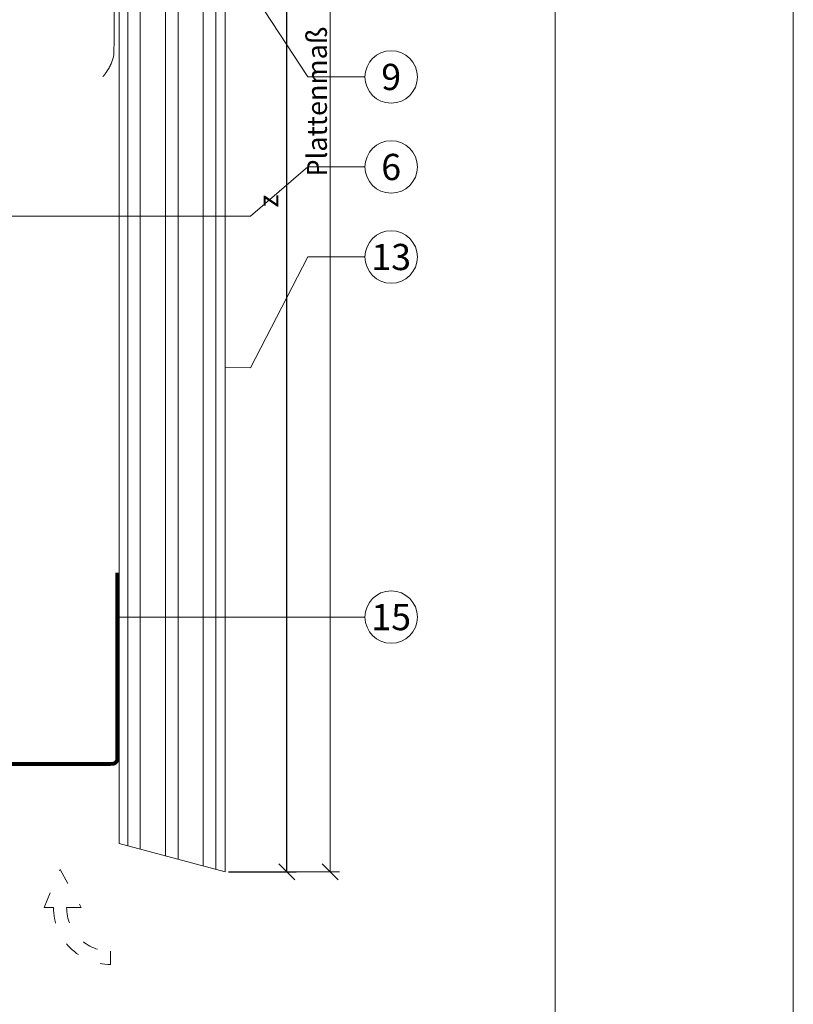
# Model space of a CAD drawing. Units: millimetres. Extents: x -1685 to 11636, y 4 to 6486.
# Drawn here: x 6796 to 6942, y 291 to 477 of the extents above; entities that cross this region are included whole.
import ezdxf

# ---------------------------------------------------------------- set-up
doc = ezdxf.new("R2010")
doc.units = ezdxf.units.MM
doc.linetypes.add('ACAD_ISO03W100', pattern=[30, 12, -18])
doc.layers.get('Defpoints').update_dxf_attribs({"lineweight": 5})
for name, color, linetype, lineweight in [('Bemassung', 3, 'Continuous', 5), ('EPDM', 47, 'Continuous', 13), ('Fassadenbekleidung', 251, 'Continuous', 13), ('Fassadenbekleidung_Schraffur', 251, 'Continuous', 5), ('Hinterlüftung', 140, 'Continuous', 13), ('Legende', 251, 'Continuous', 5), ('Lochblech', 115, 'Continuous', 13)]:
    doc.layers.add(name, color=color, linetype=linetype, lineweight=lineweight)
doc.layers.add('Blattrahmen_innen', color=252, linetype='Continuous', lineweight=5, true_color=0x696969)
doc.layers.add('Text_DE', color=7, linetype='Continuous')
doc.styles.get("Standard").update_dxf_attribs({"font": 'arial.ttf'})
doc.styles.add('Text-H3', font='arial.ttf', dxfattribs={"height": 3})
doc.styles.add('Text-H5', font='arial.ttf', dxfattribs={"height": 5})
doc.dimstyles.new('ISO-25', dxfattribs={"dimtxt": 2.5, "dimasz": 3, "dimexe": 1.75, "dimexo": 0.625, "dimtad": 1, "dimtxsty": 'Standard', "dimblk": 'OBLIQUE', "dimcen": 2.5, "dimadec": 0, "dimazin": 0, "dimtfac": 1, "dimtmove": 0, "dimatfit": 3, "dimfxl": 1, "dimarcsym": 0})

# ---------------------------------------------------------------- blocks, each defined once
blk = doc.blocks.new('_Oblique')
at = {"color": 0, "linetype": 'ByBlock', "lineweight": -2}
blk.add_line((-0.5, -0.5), (0.5, 0.5), dxfattribs=at)
blk = doc.blocks.new('*D74')
at = {"layer": 'Bemassung', "color": 0, "lineweight": -2, "transparency": 16777216}
for p, q in [((6846.29, 492.29), (6848.41, 492.29)), ((6846.66, 315.64), (6846.66, 492.29)), ((6835.63, 315.64), (6848.41, 315.64))]:
    blk.add_line(p, q, dxfattribs=at)
at = {"layer": 'Defpoints', "color": 0, "transparency": 16777216}
for p in [(6845.66, 492.29), (6846.66, 492.29), (6835.01, 315.64)]:
    blk.add_point(p, dxfattribs=at)
at = {"layer": 'Bemassung', "color": 0, "lineweight": -2, "transparency": 16777216, "xscale": 3, "yscale": 3, "zscale": 3}
for p, rotation in [((6846.66, 492.29), 90), ((6846.66, 315.64), 270)]:
    blk.add_blockref('_Oblique', p, dxfattribs=dict(at, rotation=rotation))
blk = doc.blocks.new('A$C505ad214')
at = {"layer": 'Fassadenbekleidung_Schraffur'}
h = blk.add_hatch(dxfattribs=at)
h.set_pattern_fill('ANSI32', color=256, scale=19.000015, angle=45, style=0)
h.set_pattern_definition([(90, (-1797.546, -5243.728), (-7.125006, 1e-15), []), (90, (-1795.171, -5241.353), (-7.125006, 1e-15), [])])
h.paths.add_polyline_path([(-20, 5.36), (0, 0), (0, 290.9), (-20, 290.9)])
at = {"layer": 'Fassadenbekleidung'}
blk.add_lwpolyline([(0, 290.9), (0, 0), (-20, 5.36), (-20, 290.9)], dxfattribs=at)

msp = doc.modelspace()

# ---------------------------------------------------------------- linework, layer by layer
at = {"layer": 'Bemassung'}
msp.add_line((6835.632, 315.639), (6856.582, 315.639), dxfattribs=at)
msp.add_lwpolyline([(6854.832, 315.639), (6854.832, 606.539)], dxfattribs=at)
at = {"layer": 'Blattrahmen_innen'}
msp.add_lwpolyline([(6456.56, 51.174), (6897.313, 51.174), (6897.313, 648.079), (6456.56, 648.079)], close=True, dxfattribs=at)
at = {"layer": 'Defpoints'}
msp.add_lwpolyline([(6411.588, 755.013), (6942.286, 755.013), (6942.286, 4.455), (6411.588, 4.455)], close=True, dxfattribs=at)
at = {"layer": 'EPDM'}
msp.add_rational_spline([(6811.917, 465.83), (6814.007, 468.08), (6814.007, 470.405), (6814.007, 507.905), (6814.007, 545.405), (6814.007, 547.731), (6811.917, 549.981)], [1, 0.707106781187, 1, 1, 1, 0.707106781187, 1], degree=2, knots=[0, 0, 0, 1.5707963, 1.5707963, 2.5707963, 2.5707963, 4.1415927, 4.1415927, 4.1415927], dxfattribs=at)
at = {"layer": 'Hinterlüftung', "linetype": 'ACAD_ISO03W100', "ltscale": 0.25}
msp.add_lwpolyline([(6800.811, 308.925), (6803.811, 316.058), (6807.811, 308.925), (6805.061, 308.925, 0.4142136), (6813.356, 300.63), (6813.356, 298.13, -0.4142136), (6802.561, 308.925)], format="xyb", close=True, dxfattribs=at)
at = {"layer": 'Legende'}
for points in [[(6839.774, 482.322), (6850.586, 465.75)], [(6861.398, 465.75), (6850.586, 465.75)], [(6839.774, 439.469), (6850.586, 448.75)], [(6861.398, 448.75), (6850.586, 448.75)], [(6839.774, 439.469), (6728.807, 439.469)], [(6839.774, 410.85), (6850.586, 431.75)], [(6861.398, 431.75), (6850.586, 431.75)], [(6839.774, 410.85), (6835.007, 410.851)], [(6839.774, 363.75), (6814.657, 363.75)], [(6839.774, 363.75), (6850.586, 363.75)], [(6861.398, 363.75), (6850.586, 363.75)]]:
    msp.add_lwpolyline(points, dxfattribs=at)
for centre in [(6866.348, 465.75), (6866.348, 448.75), (6866.348, 431.75), (6866.348, 363.75)]:
    msp.add_circle(centre, 4.95, dxfattribs=at)
at = {"layer": 'Lochblech', "linetype": 'ACAD_ISO03W100', "ltscale": 0.25, "const_width": 0.75}
msp.add_lwpolyline([(6686.908, 335.966), (6813.661, 336.034, 0.4130413), (6814.657, 337.034), (6814.657, 372.145)], format="xyb", dxfattribs=at)

# ---------------------------------------------------------------- block references
at = {"layer": 'Bemassung', "xscale": 3, "yscale": 3, "zscale": 3, "rotation": 270}
msp.add_blockref('_Oblique', (6854.832, 315.639), dxfattribs=at)
at = {"layer": 'Fassadenbekleidung'}
msp.add_blockref('A$C505ad214', (6835.007, 315.639), dxfattribs=at)

# ---------------------------------------------------------------- texts
at = {"layer": 'Legende', "char_height": 4.95, "attachment_point": 5, "style": 'Text-H5'}
for s, insert in [('9', (6866.348, 465.75)), ('6', (6866.348, 448.75)), ('13', (6866.348, 431.75)), ('15', (6866.348, 363.75))]:
    msp.add_mtext_dynamic_manual_height_columns(s, width=10.27647, gutter_width=1, heights=[0], dxfattribs=dict(at, insert=insert))
at = {"layer": 'Text_DE', "color": 3, "char_height": 3.75, "attachment_point": 5, "rotation": 90, "style": 'Text-H3'}
for s, insert in [('Plattenmaß', (6852.332, 461.089)), ('z', (6843.169, 442.312))]:
    msp.add_mtext_dynamic_manual_height_columns(s, width=10.27647, gutter_width=1, heights=[0], dxfattribs=dict(at, insert=insert))

# ---------------------------------------------------------------- dimensions: what is measured, and where the dimension line sits
at = {"layer": 'Bemassung'}
dim = msp.add_linear_dim(base=(6846.661, 492.289), p1=(6835.007, 315.639), p2=(6845.661, 492.289), angle=270, text=' ', dimstyle='ISO-25', dxfattribs=at)
dim.commit()
dim.dimension.update_dxf_attribs({"geometry": '*D74', "text_midpoint": (6846.661, 442.312), "dimtype": 160})

doc.saveas('drawing.dxf')
